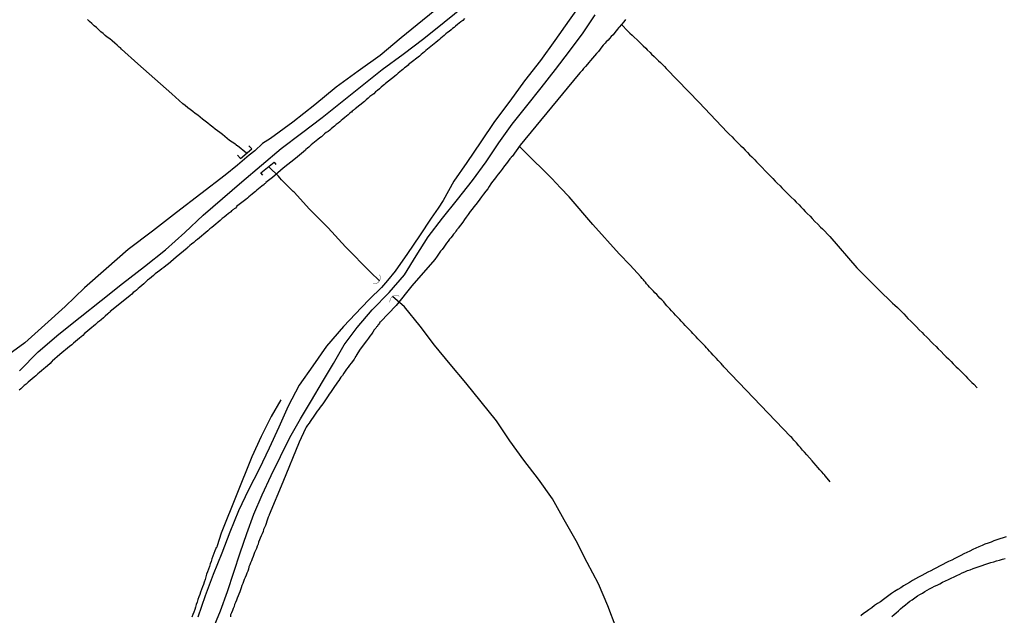
# Model space of a CAD drawing. Units: millimetres. Extents: x 183135 to 185549, y 1663196 to 1665974.
# Drawn here: x 184229 to 184359, y 1664747 to 1664825 of the extents above; entities that cross this region are included whole.
import ezdxf

# ---------------------------------------------------------------- set-up
doc = ezdxf.new("R2010")
doc.units = ezdxf.units.MM
for name, color, linetype in [('IMAGEM', 7, 'Continuous'), ('V-ARROIO', 5, 'Continuous'), ('V-BUEIRO', 5, 'Continuous'), ('V-LOTE', 1, 'Continuous'), ('V-PONTE_VIADUTO_PASSARELA', 2, 'Continuous'), ('V-REFERENCIA', 84, 'Continuous'), ('V-TALVEGUE', 7, 'Continuous'), ('V-TESTADA', 5, 'Continuous'), ('V-VALETA', 6, 'Continuous')]:
    doc.layers.add(name, color=color, linetype=linetype)
picture_1 = doc.add_image_def('image1.jpg', size_in_pixel=(4022, 4628))

# ---------------------------------------------------------------- blocks, each defined once
blk = doc.blocks.new('305')
at = {"color": 0, "linetype": 'ByBlock', "lineweight": -2, "const_width": 0.05}
blk.add_lwpolyline([(0.73, 0.39, 0.60863), (-0.73, 0.38)], format="xyb", dxfattribs=at)

msp = doc.modelspace()

# ---------------------------------------------------------------- linework, layer by layer
at = {"layer": 'V-ARROIO'}
for points in [[(184358.74, 1664757.26), (184358.35, 1664757.13), (184357.93, 1664756.96), (184357.54, 1664756.83), (184357.16, 1664756.7), (184356.78, 1664756.53), (184356.39, 1664756.41), (184355.97, 1664756.28), (184355.59, 1664756.11), (184355.16, 1664755.94), (184354.78, 1664755.77), (184354.39, 1664755.58), (184353.97, 1664755.38), (184353.58, 1664755.19), (184353.2, 1664755), (184352.82, 1664754.81), (184352.43, 1664754.62), (184352.01, 1664754.4), (184351.63, 1664754.19), (184351.2, 1664754), (184350.82, 1664753.81), (184350.43, 1664753.62), (184350.01, 1664753.38), (184349.62, 1664753.19), (184349.24, 1664753), (184348.86, 1664752.79), (184348.47, 1664752.62), (184348.05, 1664752.38), (184347.67, 1664752.17), (184347.24, 1664751.96), (184346.86, 1664751.72), (184346.47, 1664751.51), (184346.05, 1664751.23), (184345.66, 1664751.02), (184345.28, 1664750.81), (184344.9, 1664750.55), (184344.51, 1664750.32), (184344.09, 1664750.04), (184343.71, 1664749.81), (184343.32, 1664749.55), (184343, 1664749.27), (184342.64, 1664749.02), (184342.26, 1664748.72), (184341.87, 1664748.49), (184341.47, 1664748.21), (184341.11, 1664747.93), (184340.7, 1664747.66), (184340.36, 1664747.38), (184340, 1664747.15), (184339.64, 1664746.87)], [(184343.74, 1664746.78), (184344.05, 1664747.02), (184344.32, 1664747.27), (184344.6, 1664747.53), (184344.89, 1664747.8), (184345.2, 1664748.06), (184345.51, 1664748.29), (184345.83, 1664748.55), (184346.11, 1664748.8), (184346.39, 1664748.98), (184346.75, 1664749.21), (184347.11, 1664749.47), (184347.43, 1664749.66), (184347.75, 1664749.85), (184348.07, 1664750.04), (184348.39, 1664750.23), (184348.7, 1664750.42), (184349.03, 1664750.57), (184349.34, 1664750.76), (184349.67, 1664750.91), (184350.03, 1664751.08), (184350.39, 1664751.28), (184350.77, 1664751.47), (184351.16, 1664751.64), (184351.54, 1664751.81), (184351.92, 1664751.98), (184352.28, 1664752.15), (184352.65, 1664752.32), (184352.99, 1664752.51), (184353.33, 1664752.64), (184353.69, 1664752.81), (184354.05, 1664752.91), (184354.44, 1664753.08), (184354.82, 1664753.21), (184355.2, 1664753.34), (184355.59, 1664753.49), (184355.97, 1664753.6), (184356.35, 1664753.72), (184356.73, 1664753.85), (184357.12, 1664753.98), (184357.5, 1664754.08), (184357.88, 1664754.19), (184358.27, 1664754.3), (184358.65, 1664754.4)]]:
    msp.add_lwpolyline(points, dxfattribs=at)
at = {"layer": 'V-LOTE'}
msp.add_lwpolyline([(184287.56, 1664825.36), (184287.35, 1664825.13), (184287.08, 1664824.92), (184286.88, 1664824.74), (184286.65, 1664824.57), (184286.41, 1664824.38), (184286.22, 1664824.21), (184286.01, 1664824.04), (184285.8, 1664823.87), (184285.58, 1664823.68), (184285.33, 1664823.51), (184285.11, 1664823.34), (184284.9, 1664823.15), (184284.67, 1664822.95), (184284.48, 1664822.79), (184284.28, 1664822.61), (184284.05, 1664822.42), (184283.82, 1664822.23), (184283.6, 1664822.04), (184283.37, 1664821.85), (184283.16, 1664821.68), (184282.94, 1664821.51), (184282.71, 1664821.32), (184282.5, 1664821.15), (184282.3, 1664820.98), (184282.09, 1664820.8), (184281.88, 1664820.63), (184281.65, 1664820.42), (184280.41, 1664819.47), (184280.24, 1664819.36), (184280.15, 1664819.25), (184279.9, 1664819.02), (184279.71, 1664818.87), (184279.49, 1664818.68), (184279.28, 1664818.53), (184279.07, 1664818.36), (184278.84, 1664818.17), (184278.62, 1664817.97), (184278.43, 1664817.8), (184278.41, 1664817.8), (184278.37, 1664817.76), (184277.19, 1664816.81), (184277.11, 1664816.74), (184277.05, 1664816.68), (184276.9, 1664816.57), (184276.64, 1664816.33), (184276.39, 1664816.14), (184276.13, 1664815.93), (184275.88, 1664815.72), (184275.64, 1664815.48), (184275.41, 1664815.29), (184275.15, 1664815.1), (184274.92, 1664814.89), (184274.64, 1664814.67), (184274.41, 1664814.46), (184273.22, 1664813.51), (184273.21, 1664813.5), (184273.17, 1664813.46), (184273.13, 1664813.42), (184273.04, 1664813.35), (184273.04, 1664813.35), (184272.98, 1664813.33), (184272.96, 1664813.29), (184272.79, 1664813.19), (184272.72, 1664813.08), (184272.7, 1664813.06), (184272.51, 1664812.91), (184272.28, 1664812.71), (184272.05, 1664812.54), (184271.83, 1664812.35), (184271.6, 1664812.16), (184271.38, 1664811.97), (184271.19, 1664811.8), (184270.96, 1664811.61), (184270.73, 1664811.42), (184270.51, 1664811.24), (184270.3, 1664811.08), (184270.06, 1664810.88), (184269.87, 1664810.69), (184269.64, 1664810.52), (184269.41, 1664810.37), (184269.19, 1664810.2), (184269, 1664810.03), (184268.76, 1664809.84), (184268.55, 1664809.67), (184268.32, 1664809.48), (184268.09, 1664809.29), (184267.87, 1664809.12), (184267.66, 1664808.95), (184267.44, 1664808.75), (184267.28, 1664808.63), (184267.12, 1664808.46), (184266.94, 1664808.31), (184266.74, 1664808.14), (184266.67, 1664808.08), (184265.37, 1664806.98), (184263.76, 1664805.7), (184262.36, 1664804.46), (184261.46, 1664803.8), (184261.46, 1664803.78), (184261.42, 1664803.73), (184261.38, 1664803.69), (184261.29, 1664803.63), (184261.23, 1664803.56), (184260.95, 1664803.33), (184260.72, 1664803.16), (184260.52, 1664802.98), (184260.29, 1664802.82), (184260.1, 1664802.64), (184259.91, 1664802.48), (184259.67, 1664802.28), (184259.44, 1664802.09), (184259.25, 1664801.92), (184259.04, 1664801.75), (184258.82, 1664801.58), (184257.62, 1664800.64), (184257.63, 1664800.62), (184257.46, 1664800.45), (184257.31, 1664800.37), (184257.29, 1664800.35), (184257.25, 1664800.31), (184257.2, 1664800.26), (184257.12, 1664800.22), (184257.06, 1664800.13), (184256.95, 1664800.09), (184256.86, 1664799.98), (184256.8, 1664799.92), (184256.55, 1664799.73), (184256.25, 1664799.47), (184256.01, 1664799.28), (184255.74, 1664799.07), (184255.46, 1664798.81), (184255.18, 1664798.6), (184254.88, 1664798.34), (184254.63, 1664798.13), (184254.37, 1664797.9), (184254.12, 1664797.71), (184253.86, 1664797.47), (184253.59, 1664797.26), (184253.31, 1664797.03), (184253.01, 1664796.77), (184252.76, 1664796.56), (184252.48, 1664796.34), (184252.22, 1664796.13), (184251.99, 1664795.94), (184251.71, 1664795.7), (184251.48, 1664795.52), (184251.24, 1664795.32), (184251.22, 1664795.3), (184251.18, 1664795.26), (184251.12, 1664795.2), (184249.68, 1664794), (184248.62, 1664793.1), (184248.52, 1664793.05), (184248.48, 1664793), (184248.31, 1664792.87), (184248.05, 1664792.66), (184247.8, 1664792.45), (184247.52, 1664792.25), (184247.24, 1664792.02), (184246.94, 1664791.79), (184246.94, 1664791.79), (184246.69, 1664791.58), (184246.43, 1664791.36), (184246.18, 1664791.15), (184245.92, 1664790.96), (184245.66, 1664790.7), (184245.43, 1664790.51), (184245.18, 1664790.3), (184244.92, 1664790.06), (184244.69, 1664789.87), (184244.47, 1664789.68), (184244.26, 1664789.51), (184244.05, 1664789.34), (184243.86, 1664789.15), (184243.62, 1664788.96), (184242.28, 1664787.85), (184241.02, 1664786.84), (184241.02, 1664786.8), (184240.92, 1664786.72), (184240.81, 1664786.66), (184240.72, 1664786.55), (184240.34, 1664786.23), (184240.11, 1664786.02), (184239.83, 1664785.78), (184239.6, 1664785.59), (184239.36, 1664785.4), (184239.09, 1664785.17), (184238.83, 1664784.95), (184238.6, 1664784.76), (184238.32, 1664784.53), (184238.07, 1664784.32), (184237.83, 1664784.08), (184237.64, 1664783.95), (184237.4, 1664783.72), (184237.19, 1664783.51), (184236.96, 1664783.34), (184236.7, 1664783.12), (184236.45, 1664782.91), (184236.21, 1664782.72), (184235.96, 1664782.48), (184235.68, 1664782.27), (184234.39, 1664781.19), (184233.39, 1664780.34), (184233.38, 1664780.27), (184233.29, 1664780.23), (184233.12, 1664780.04), (184232.78, 1664779.72), (184232.53, 1664779.5), (184232.28, 1664779.31), (184232, 1664779.08), (184231.74, 1664778.84), (184231.51, 1664778.65), (184231.23, 1664778.42), (184231, 1664778.23), (184230.76, 1664778.03), (184230.49, 1664777.78), (184230.23, 1664777.56), (184229.98, 1664777.33), (184229.72, 1664777.12), (184229.49, 1664776.93), (184229.25, 1664776.71), (184229.04, 1664776.5)], dxfattribs=at)
at = {"layer": 'V-PONTE_VIADUTO_PASSARELA'}
for points in [[(184257.74, 1664807.4), (184258.13, 1664806.99), (184259.64, 1664808.24), (184259.24, 1664808.62)], [(184261.06, 1664804.78), (184260.81, 1664805.09), (184262.56, 1664806.48), (184262.79, 1664806.2)]]:
    msp.add_lwpolyline(points, dxfattribs=at)
at = {"layer": 'V-REFERENCIA'}
for points in [[(184284.82, 1664827.35), (184282.04, 1664825.1), (184279.26, 1664822.85), (184276.48, 1664820.53), (184273.59, 1664818.44), (184270.7, 1664816.35), (184267.9, 1664814.03), (184265.01, 1664811.73), (184262.1, 1664809.61), (184261.04, 1664808.94), (184260.02, 1664807.99), (184259.26, 1664807.43), (184257.75, 1664806.1), (184256.1, 1664804.77), (184252.94, 1664802.32), (184249.71, 1664799.89), (184246.55, 1664797.44), (184243.39, 1664795.01), (184240.5, 1664792.47), (184237.63, 1664789.99), (184235.1, 1664787.51), (184232.41, 1664785.12), (184229.79, 1664782.73), (184227.71, 1664781.2)], [(184229.08, 1664779.08), (184231.56, 1664781.57), (184234.27, 1664783.88), (184237.05, 1664786.1), (184239.83, 1664788.32), (184242.61, 1664790.54), (184245.5, 1664792.76), (184248.3, 1664794.98), (184250.8, 1664797.24), (184253.21, 1664799.52), (184255.76, 1664801.71), (184258.33, 1664803.9), (184260.9, 1664806.09), (184263.47, 1664808.28), (184266.16, 1664810.32), (184268.85, 1664812.36), (184271.49, 1664814.46), (184274.13, 1664816.56), (184276.77, 1664818.66), (184279.5, 1664820.7), (184282.23, 1664822.74), (184284.92, 1664824.91), (184287.61, 1664827.08)], [(184303.21, 1664827.78), (184301.31, 1664825.15), (184299.44, 1664822.49), (184297.54, 1664819.83), (184295.44, 1664817.2), (184293.52, 1664814.52), (184291.53, 1664811.84), (184289.7, 1664809.14), (184287.87, 1664806.44), (184286.18, 1664803.99), (184284.76, 1664801.45), (184284.11, 1664800.46), (184283.2, 1664799.11), (184281.64, 1664796.79), (184280.08, 1664794.47), (184278.46, 1664792.17), (184277.44, 1664790.93), (184276.65, 1664790.03), (184276.65, 1664790.03), (184275.09, 1664788.5), (184274.03, 1664787.37), (184271.66, 1664784.87), (184269.43, 1664782.3), (184267.62, 1664779.73), (184265.86, 1664777.16), (184264.42, 1664774.41), (184263.16, 1664771.66), (184261.9, 1664768.91), (184260.57, 1664766.16), (184259.19, 1664763.41), (184257.88, 1664760.66), (184256.75, 1664757.87), (184255.67, 1664755.08), (184254.56, 1664752.29), (184253.5, 1664749.5), (184252.55, 1664746.68)], [(184254.45, 1664744.99), (184255.51, 1664747.53), (184256.41, 1664750.07), (184257.24, 1664752.61), (184258.09, 1664755.15), (184258.99, 1664757.69), (184259.89, 1664760.23), (184260.97, 1664762.77), (184262.16, 1664765.29), (184263.38, 1664767.79), (184264.64, 1664770.29), (184266.04, 1664772.74), (184267.46, 1664775.17), (184268.91, 1664777.6), (184270.36, 1664780.03), (184271.78, 1664782.46), (184273.48, 1664784.77), (184275.45, 1664787.06), (184277.67, 1664789.35), (184279.69, 1664791.66), (184281.2, 1664794.16), (184282.81, 1664796.66), (184284.69, 1664799.13), (184286.66, 1664801.6), (184288.63, 1664804.07), (184290.4, 1664806.54), (184292.1, 1664809.01), (184293.82, 1664811.48), (184295.77, 1664813.88), (184297.65, 1664816.28), (184299.55, 1664818.68), (184301.36, 1664821.08), (184301.36, 1664821.08), (184303.15, 1664823.48), (184304.73, 1664825.86)]]:
    msp.add_lwpolyline(points, dxfattribs=at)
at = {"layer": 'V-TALVEGUE'}
msp.add_lwpolyline([(184310.68, 1664734.2), (184310.57, 1664736.45), (184309.71, 1664739.43), (184308.71, 1664742.39), (184307.51, 1664745.28), (184306.4, 1664748.17), (184305.18, 1664751.06), (184303.71, 1664753.89), (184302.24, 1664756.72), (184300.68, 1664759.48), (184299.16, 1664762.22), (184297.32, 1664764.82), (184295.39, 1664767.33), (184293.51, 1664769.86), (184291.77, 1664772.48), (184289.75, 1664774.99), (184287.73, 1664777.5), (184285.67, 1664779.96), (184283.61, 1664782.42), (184281.73, 1664784.95), (184279.69, 1664787.46), (184278.11, 1664788.84)], dxfattribs=at)
at = {"layer": 'V-TESTADA'}
msp.add_lwpolyline([(184287.56, 1664825.36), (184287.35, 1664825.13), (184287.08, 1664824.92), (184286.88, 1664824.74), (184286.65, 1664824.57), (184286.41, 1664824.38), (184286.22, 1664824.21), (184286.01, 1664824.04), (184285.8, 1664823.87), (184285.58, 1664823.68), (184285.33, 1664823.51), (184285.11, 1664823.34), (184284.9, 1664823.15), (184284.67, 1664822.95), (184284.48, 1664822.79), (184284.28, 1664822.61), (184284.05, 1664822.42), (184283.82, 1664822.23), (184283.6, 1664822.04), (184283.37, 1664821.85), (184283.16, 1664821.68), (184282.94, 1664821.51), (184282.71, 1664821.32), (184282.5, 1664821.15), (184282.3, 1664820.98), (184282.09, 1664820.8), (184281.88, 1664820.63), (184281.65, 1664820.42), (184280.41, 1664819.47), (184280.24, 1664819.36), (184280.15, 1664819.25), (184279.9, 1664819.02), (184279.71, 1664818.87), (184279.49, 1664818.68), (184279.28, 1664818.53), (184279.07, 1664818.36), (184278.84, 1664818.17), (184278.62, 1664817.97), (184278.43, 1664817.8), (184278.41, 1664817.8), (184278.37, 1664817.76), (184277.19, 1664816.81), (184277.11, 1664816.74), (184277.05, 1664816.68), (184276.9, 1664816.57), (184276.64, 1664816.33), (184276.39, 1664816.14), (184276.13, 1664815.93), (184275.88, 1664815.72), (184275.64, 1664815.48), (184275.41, 1664815.29), (184275.15, 1664815.1), (184274.92, 1664814.89), (184274.64, 1664814.67), (184274.41, 1664814.46), (184273.22, 1664813.51), (184273.21, 1664813.5), (184273.17, 1664813.46), (184273.13, 1664813.42), (184273.04, 1664813.35), (184273.04, 1664813.35), (184272.98, 1664813.33), (184272.96, 1664813.29), (184272.79, 1664813.19), (184272.72, 1664813.08), (184272.7, 1664813.06), (184272.51, 1664812.91), (184272.28, 1664812.71), (184272.05, 1664812.54), (184271.83, 1664812.35), (184271.6, 1664812.16), (184271.38, 1664811.97), (184271.19, 1664811.8), (184270.96, 1664811.61), (184270.73, 1664811.42), (184270.51, 1664811.24), (184270.3, 1664811.08), (184270.06, 1664810.88), (184269.87, 1664810.69), (184269.64, 1664810.52), (184269.41, 1664810.37), (184269.19, 1664810.2), (184269, 1664810.03), (184268.76, 1664809.84), (184268.55, 1664809.67), (184268.32, 1664809.48), (184268.09, 1664809.29), (184267.87, 1664809.12), (184267.66, 1664808.95), (184267.44, 1664808.75), (184267.28, 1664808.63), (184267.12, 1664808.46), (184266.94, 1664808.31), (184266.74, 1664808.14), (184266.67, 1664808.08), (184265.37, 1664806.98), (184263.76, 1664805.7), (184262.36, 1664804.46), (184261.46, 1664803.8), (184261.46, 1664803.78), (184261.42, 1664803.73), (184261.38, 1664803.69), (184261.29, 1664803.63), (184261.23, 1664803.56), (184260.95, 1664803.33), (184260.72, 1664803.16), (184260.52, 1664802.98), (184260.29, 1664802.82), (184260.1, 1664802.64), (184259.91, 1664802.48), (184259.67, 1664802.28), (184259.44, 1664802.09), (184259.25, 1664801.92), (184259.04, 1664801.75), (184258.82, 1664801.58), (184257.62, 1664800.64), (184257.63, 1664800.62), (184257.46, 1664800.45), (184257.31, 1664800.37), (184257.29, 1664800.35), (184257.25, 1664800.31), (184257.2, 1664800.26), (184257.12, 1664800.22), (184257.06, 1664800.13), (184256.95, 1664800.09), (184256.86, 1664799.98), (184256.8, 1664799.92), (184256.55, 1664799.73), (184256.25, 1664799.47), (184256.01, 1664799.28), (184255.74, 1664799.07), (184255.46, 1664798.81), (184255.18, 1664798.6), (184254.88, 1664798.34), (184254.63, 1664798.13), (184254.37, 1664797.9), (184254.12, 1664797.71), (184253.86, 1664797.47), (184253.59, 1664797.26), (184253.31, 1664797.03), (184253.01, 1664796.77), (184252.76, 1664796.56), (184252.48, 1664796.34), (184252.22, 1664796.13), (184251.99, 1664795.94), (184251.71, 1664795.7), (184251.48, 1664795.52), (184251.24, 1664795.32), (184251.22, 1664795.3), (184251.18, 1664795.26), (184251.12, 1664795.2), (184249.68, 1664794), (184248.62, 1664793.1), (184248.52, 1664793.05), (184248.48, 1664793), (184248.31, 1664792.87), (184248.05, 1664792.66), (184247.8, 1664792.45), (184247.52, 1664792.25), (184247.24, 1664792.02), (184246.94, 1664791.79), (184246.94, 1664791.79), (184246.69, 1664791.58), (184246.43, 1664791.36), (184246.18, 1664791.15), (184245.92, 1664790.96), (184245.66, 1664790.7), (184245.43, 1664790.51), (184245.18, 1664790.3), (184244.92, 1664790.06), (184244.69, 1664789.87), (184244.47, 1664789.68), (184244.26, 1664789.51), (184244.05, 1664789.34), (184243.86, 1664789.15), (184243.62, 1664788.96), (184242.28, 1664787.85), (184241.02, 1664786.84), (184241.02, 1664786.8), (184240.92, 1664786.72), (184240.81, 1664786.66), (184240.72, 1664786.55), (184240.34, 1664786.23), (184240.11, 1664786.02), (184239.83, 1664785.78), (184239.6, 1664785.59), (184239.36, 1664785.4), (184239.09, 1664785.17), (184238.83, 1664784.95), (184238.6, 1664784.76), (184238.32, 1664784.53), (184238.07, 1664784.32), (184237.83, 1664784.08), (184237.64, 1664783.95), (184237.4, 1664783.72), (184237.19, 1664783.51), (184236.96, 1664783.34), (184236.7, 1664783.12), (184236.45, 1664782.91), (184236.21, 1664782.72), (184235.96, 1664782.48), (184235.68, 1664782.27), (184234.39, 1664781.19), (184233.39, 1664780.34), (184233.38, 1664780.27), (184233.29, 1664780.23), (184233.12, 1664780.04), (184232.78, 1664779.72), (184232.53, 1664779.5), (184232.28, 1664779.31), (184232, 1664779.08), (184231.74, 1664778.84), (184231.51, 1664778.65), (184231.23, 1664778.42), (184231, 1664778.23), (184230.76, 1664778.03), (184230.49, 1664777.78), (184230.23, 1664777.56), (184229.98, 1664777.33), (184229.72, 1664777.12), (184229.49, 1664776.93), (184229.25, 1664776.71), (184229.04, 1664776.5)], dxfattribs=at)
at = {"layer": 'V-VALETA'}
for points in [[(184258.93, 1664807.65), (184257.73, 1664808.64), (184257.63, 1664808.69), (184257.59, 1664808.74), (184257.4, 1664808.88), (184257.03, 1664809.1), (184256.71, 1664809.35), (184256.4, 1664809.61), (184256.07, 1664809.86), (184255.76, 1664810.12), (184255.43, 1664810.37), (184255.12, 1664810.61), (184254.8, 1664810.84), (184254.48, 1664811.1), (184254.16, 1664811.35), (184253.84, 1664811.61), (184253.48, 1664811.88), (184253.16, 1664812.14), (184252.84, 1664812.39), (184252.52, 1664812.65), (184252.18, 1664812.89), (184251.86, 1664813.14), (184251.52, 1664813.4), (184251.22, 1664813.65), (184250.86, 1664813.93), (184250.56, 1664814.16), (184250.55, 1664814.17), (184249.11, 1664815.48), (184244.65, 1664819.43), (184242.48, 1664821.36), (184242.35, 1664821.53), (184242.21, 1664821.61), (184242.17, 1664821.66), (184242.11, 1664821.7), (184242.02, 1664821.78), (184241.92, 1664821.87), (184241.6, 1664822.14), (184241.28, 1664822.42), (184240.96, 1664822.7), (184240.62, 1664822.93), (184240.36, 1664823.15), (184240.09, 1664823.38), (184239.79, 1664823.64), (184239.49, 1664823.91), (184239.19, 1664824.19), (184238.9, 1664824.42), (184238.6, 1664824.7), (184238.3, 1664824.96), (184238.02, 1664825.22)], [(184308.74, 1664825.24), (184308.51, 1664824.94), (184307.88, 1664824.24), (184307.83, 1664824.13), (184307.68, 1664823.98), (184307.51, 1664823.77), (184307.32, 1664823.55), (184307.09, 1664823.23), (184306.85, 1664823.02), (184306.64, 1664822.75), (184306.44, 1664822.53), (184306.21, 1664822.32), (184306.06, 1664822.12), (184305.81, 1664821.85), (184305.64, 1664821.64), (184305.42, 1664821.34), (184305.17, 1664821.04), (184304.93, 1664820.76), (184304.68, 1664820.47), (184304.4, 1664820.15), (184304.15, 1664819.87), (184303.91, 1664819.6), (184303.72, 1664819.36), (184303.47, 1664819.08), (184303.23, 1664818.79), (184303.04, 1664818.55), (184302.78, 1664818.27), (184302.53, 1664817.98), (184302.51, 1664817.95), (184294.87, 1664808.74), (184293.83, 1664807.25), (184293.8, 1664807.26), (184293.76, 1664807.2), (184293.72, 1664807.14), (184293.7, 1664807.09), (184293.54, 1664806.93), (184293.33, 1664806.63), (184293.08, 1664806.31), (184292.84, 1664805.99), (184292.52, 1664805.58), (184292.25, 1664805.2), (184291.99, 1664804.91), (184291.73, 1664804.56), (184291.52, 1664804.27), (184291.27, 1664803.93), (184291.05, 1664803.63), (184290.82, 1664803.29), (184290.63, 1664802.99), (184290.37, 1664802.67), (184290.07, 1664802.28), (184289.8, 1664801.92), (184289.61, 1664801.63), (184289.35, 1664801.31), (184289.05, 1664800.94), (184288.82, 1664800.6), (184288.58, 1664800.31), (184288.33, 1664799.99), (184288.05, 1664799.6), (184287.8, 1664799.24), (184287.58, 1664798.94), (184287.35, 1664798.6), (184286.73, 1664797.8), (184286.71, 1664797.77), (184286.65, 1664797.69), (184286.62, 1664797.64), (184286.56, 1664797.58), (184286.44, 1664797.41), (184286.33, 1664797.26), (184286.14, 1664797.02), (184285.94, 1664796.77), (184285.77, 1664796.56), (184285.62, 1664796.37), (184285.41, 1664796.09), (184285.22, 1664795.83), (184285.03, 1664795.58), (184284.84, 1664795.32), (184284.62, 1664795.03), (184284.43, 1664794.79), (184284.24, 1664794.53), (184284.07, 1664794.26), (184283.9, 1664794.01), (184283.75, 1664793.81), (184283.68, 1664793.71), (184280.64, 1664790.23), (184278.61, 1664787.64), (184276.53, 1664785.49), (184276.43, 1664785.46), (184276.41, 1664785.31), (184276.3, 1664785.21), (184276.24, 1664785.12), (184276.2, 1664785.04), (184276.15, 1664785.02), (184276.15, 1664785.02), (184276.13, 1664784.95), (184276.09, 1664784.91), (184276.03, 1664784.83), (184275.98, 1664784.76), (184275.92, 1664784.68), (184275.72, 1664784.44), (184275.51, 1664784.14), (184275.34, 1664783.89), (184275.15, 1664783.61), (184274.94, 1664783.34), (184274.7, 1664783.02), (184273.86, 1664781.93), (184273.33, 1664781.08), (184273.32, 1664781.01), (184273.28, 1664780.93), (184273.21, 1664780.89), (184273.21, 1664780.81), (184273.19, 1664780.78), (184273.15, 1664780.74), (184273.1, 1664780.7), (184273.06, 1664780.61), (184272.85, 1664780.31), (184272.66, 1664780.06), (184272.47, 1664779.8), (184272.3, 1664779.55), (184272.08, 1664779.27), (184271.91, 1664779.01), (184271.72, 1664778.76), (184271.53, 1664778.46), (184271.32, 1664778.21), (184271.17, 1664778), (184271.04, 1664777.78), (184270.89, 1664777.57), (184270.7, 1664777.29), (184270.51, 1664777.01), (184270.32, 1664776.76), (184270.12, 1664776.46), (184269.95, 1664776.21), (184269.81, 1664775.99), (184269.66, 1664775.78), (184269.47, 1664775.5), (184269.3, 1664775.25), (184269.13, 1664774.99), (184268.95, 1664774.73), (184268.76, 1664774.5), (184268.59, 1664774.27), (184268.42, 1664774.01), (184268.23, 1664773.74), (184268.04, 1664773.5), (184267.87, 1664773.22), (184267.68, 1664772.97), (184267.48, 1664772.67), (184267.29, 1664772.42), (184267.14, 1664772.2), (184266.95, 1664771.91), (184266.76, 1664771.65), (184266.66, 1664771.49), (184265.84, 1664769.7), (184263.7, 1664764.45), (184261.89, 1664760.12), (184261.91, 1664760.11), (184261.76, 1664759.81), (184261.67, 1664759.56), (184261.59, 1664759.3), (184261.5, 1664759.01), (184261.4, 1664758.75), (184261.27, 1664758.45), (184261.18, 1664758.2), (184261.1, 1664757.94), (184260.97, 1664757.64), (184260.86, 1664757.39), (184260.74, 1664757.09), (184260.63, 1664756.83), (184260.5, 1664756.54), (184260.44, 1664756.28), (184260.33, 1664756.02), (184260.23, 1664755.73), (184260.12, 1664755.47), (184259.99, 1664755.17), (184259.89, 1664754.92), (184259.82, 1664754.66), (184259.69, 1664754.36), (184259.56, 1664754.11), (184259.46, 1664753.81), (184259.35, 1664753.56), (184259.22, 1664753.3), (184259.18, 1664753), (184259.1, 1664752.75), (184258.97, 1664752.45), (184258.86, 1664752.19), (184258.76, 1664751.89), (184258.63, 1664751.64), (184258.54, 1664751.38), (184258.46, 1664751.09), (184258.33, 1664750.83), (184258.22, 1664750.53), (184258.12, 1664750.28), (184258.03, 1664750.02), (184257.9, 1664749.72), (184257.82, 1664749.47), (184257.82, 1664749.47), (184257.69, 1664749.17), (184257.59, 1664748.91), (184257.48, 1664748.62), (184257.35, 1664748.36), (184257.31, 1664748.1), (184257.18, 1664747.81), (184257.08, 1664747.55), (184256.97, 1664747.25), (184256.84, 1664747), (184256.82, 1664746.74)], [(184308.19, 1664824.58), (184309.03, 1664823.72), (184309.06, 1664823.72), (184309.09, 1664823.68), (184309.32, 1664823.46), (184309.6, 1664823.19), (184309.87, 1664822.91), (184310.26, 1664822.58), (184310.47, 1664822.36), (184310.81, 1664822.02), (184311.05, 1664821.78), (184311.41, 1664821.47), (184311.6, 1664821.25), (184311.96, 1664820.91), (184312.17, 1664820.7), (184312.52, 1664820.36), (184312.73, 1664820.14), (184313.07, 1664819.81), (184313.32, 1664819.59), (184313.58, 1664819.32), (184313.86, 1664819.06), (184314.09, 1664818.81), (184314.13, 1664818.77), (184318.41, 1664814.35), (184322.09, 1664810.45), (184322.14, 1664810.4), (184322.26, 1664810.27), (184322.31, 1664810.23), (184322.37, 1664810.16), (184322.73, 1664809.8), (184322.97, 1664809.56), (184323.27, 1664809.25), (184323.5, 1664809.01), (184323.88, 1664808.65), (184324.14, 1664808.41), (184324.46, 1664808.08), (184324.76, 1664807.78), (184325.05, 1664807.46), (184325.33, 1664807.18), (184325.72, 1664806.78), (184325.95, 1664806.54), (184326.33, 1664806.16), (184326.69, 1664805.78), (184327.08, 1664805.37), (184327.44, 1664805.01), (184327.8, 1664804.65), (184328.1, 1664804.35), (184328.4, 1664804.01), (184328.65, 1664803.75), (184329.04, 1664803.37), (184329.29, 1664803.11), (184329.67, 1664802.73), (184329.93, 1664802.47), (184330.29, 1664802.1), (184330.5, 1664801.88), (184330.89, 1664801.52), (184331.18, 1664801.22), (184331.55, 1664800.86), (184331.78, 1664800.6), (184332.06, 1664800.32), (184332.36, 1664800.01), (184332.61, 1664799.75), (184333, 1664799.37), (184333.25, 1664799.09), (184333.63, 1664798.71), (184334.02, 1664798.32), (184334.36, 1664797.96), (184334.63, 1664797.73), (184334.91, 1664797.41), (184335.29, 1664797.03), (184335.59, 1664796.72), (184339.12, 1664792.62), (184341.97, 1664789.76), (184343.84, 1664787.96), (184344.15, 1664787.68), (184344.47, 1664787.38), (184344.77, 1664787.08), (184345.07, 1664786.77), (184345.3, 1664786.55), (184345.6, 1664786.21), (184345.85, 1664785.95), (184346.24, 1664785.59), (184346.58, 1664785.23), (184346.96, 1664784.85), (184347.34, 1664784.46), (184347.73, 1664784.08), (184347.96, 1664783.85), (184348.32, 1664783.49), (184348.56, 1664783.25), (184348.92, 1664782.89), (184349.17, 1664782.63), (184349.56, 1664782.25), (184349.81, 1664781.97), (184350.2, 1664781.59), (184350.58, 1664781.21), (184350.88, 1664780.91), (184351.18, 1664780.65), (184351.52, 1664780.31), (184351.81, 1664779.99), (184352.2, 1664779.61), (184352.45, 1664779.35), (184352.45, 1664779.35), (184352.84, 1664778.97), (184353.09, 1664778.71), (184353.48, 1664778.34), (184353.69, 1664778.1), (184353.94, 1664777.84), (184354.26, 1664777.53), (184354.5, 1664777.31), (184354.94, 1664776.83)], [(184335.63, 1664764.46), (184335.03, 1664765.2), (184334.95, 1664765.28), (184334.91, 1664765.33), (184334.78, 1664765.47), (184334.49, 1664765.82), (184334.25, 1664766.07), (184334.02, 1664766.37), (184333.78, 1664766.6), (184333.48, 1664766.97), (184333.25, 1664767.24), (184332.91, 1664767.63), (184332.57, 1664768.01), (184332.27, 1664768.37), (184332.01, 1664768.63), (184331.74, 1664768.97), (184331.5, 1664769.22), (184331.19, 1664769.58), (184330.86, 1664769.95), (184330.59, 1664770.29), (184330.43, 1664770.44), (184321.65, 1664779.61), (184321.58, 1664779.72), (184321.47, 1664779.82), (184321.29, 1664780.01), (184321.09, 1664780.23), (184320.9, 1664780.44), (184320.69, 1664780.68), (184320.52, 1664780.87), (184320.24, 1664781.14), (184320.01, 1664781.42), (184319.77, 1664781.65), (184319.54, 1664781.91), (184319.37, 1664782.08), (184319.2, 1664782.3), (184319.03, 1664782.46), (184318.79, 1664782.72), (184318.62, 1664782.87), (184318.43, 1664783.08), (184318.24, 1664783.29), (184318.01, 1664783.55), (184317.77, 1664783.78), (184317.56, 1664783.99), (184317.39, 1664784.21), (184317.13, 1664784.46), (184316.92, 1664784.68), (184316.75, 1664784.85), (184316.58, 1664785.04), (184316.37, 1664785.28), (184316.22, 1664785.42), (184316.05, 1664785.59), (184315.86, 1664785.83), (184315.66, 1664786.02), (184315.47, 1664786.21), (184315.32, 1664786.38), (184315.09, 1664786.64), (184314.94, 1664786.78), (184314.79, 1664786.95), (184314.58, 1664787.19), (184314.39, 1664787.38), (184314.17, 1664787.62), (184314, 1664787.83), (184313.75, 1664788.11), (184313.49, 1664788.38), (184313.26, 1664788.61), (184313.07, 1664788.83), (184312.83, 1664789.09), (184312.6, 1664789.32), (184312.43, 1664789.53), (184312.3, 1664789.66), (184312.07, 1664789.89), (184311.9, 1664790.07), (184311.72, 1664790.28), (184311.49, 1664790.51), (184311.38, 1664790.7), (184311.2, 1664790.9), (184311.09, 1664791.02), (184310.92, 1664791.21), (184310.74, 1664791.4), (184309.33, 1664792.93), (184307.92, 1664794.42), (184304.44, 1664798.29), (184301.33, 1664801.92), (184300.19, 1664803.13), (184299.03, 1664804.34), (184297.82, 1664805.55), (184296.61, 1664806.76), (184294.75, 1664808.59)], [(184276.39, 1664790.9), (184275.22, 1664792.04), (184271.93, 1664795.35), (184269.64, 1664797.84), (184267.21, 1664800.3), (184265.17, 1664802.53), (184265.04, 1664802.64), (184265.02, 1664802.67), (184264.91, 1664802.77), (184264.63, 1664803.05), (184264.38, 1664803.3), (184264.1, 1664803.58), (184263.84, 1664803.84), (184263.53, 1664804.18), (184263.31, 1664804.41), (184263.12, 1664804.65), (184261.9, 1664805.83), (184261.82, 1664805.89)], [(184263.45, 1664775.27), (184262.17, 1664773.08), (184260.87, 1664770.42), (184259.62, 1664767.76), (184255.58, 1664757.71), (184255.06, 1664756.08), (184255.01, 1664755.89), (184254.92, 1664755.85), (184254.9, 1664755.73), (184254.78, 1664755.39), (184254.65, 1664755.05), (184254.52, 1664754.7), (184254.39, 1664754.36), (184254.29, 1664754.02), (184254.16, 1664753.68), (184254.05, 1664753.34), (184253.92, 1664753), (184253.8, 1664752.66), (184253.67, 1664752.32), (184253.56, 1664751.98), (184253.48, 1664751.64), (184253.37, 1664751.3), (184253.29, 1664751), (184253.16, 1664750.66), (184253.03, 1664750.32), (184252.9, 1664749.98), (184252.77, 1664749.68), (184252.65, 1664749.34), (184252.52, 1664749), (184252.43, 1664748.66), (184252.33, 1664748.36), (184252.22, 1664748.02), (184252.14, 1664747.68), (184252.01, 1664747.34), (184251.88, 1664747.04), (184251.75, 1664746.7)]]:
    msp.add_lwpolyline(points, dxfattribs=at)

# ---------------------------------------------------------------- block references
at = {"layer": 'V-BUEIRO'}
for p, xscale, yscale, zscale, rotation in [((184275.68, 1664791.32), 0.9999985888093291, 0.9999985888093291, 0.9999985888093291, 233), ((184278.59, 1664788.15), 0.9999979364979591, 0.9999979364979591, 0.9999979364979591, 33)]:
    msp.add_blockref('305', p, dxfattribs=dict(at, xscale=xscale, yscale=yscale, zscale=zscale, rotation=rotation))

# ---------------------------------------------------------------- referenced raster images: frames only (the image files are external)
at = {"layer": 'IMAGEM'}
image = msp.add_image(picture_1, insert=(183135.62, 1663196.26), size_in_units=(2413.69, 2777.37), dxfattribs=at)
image.dxf.flags = 7

doc.saveas('drawing.dxf')
